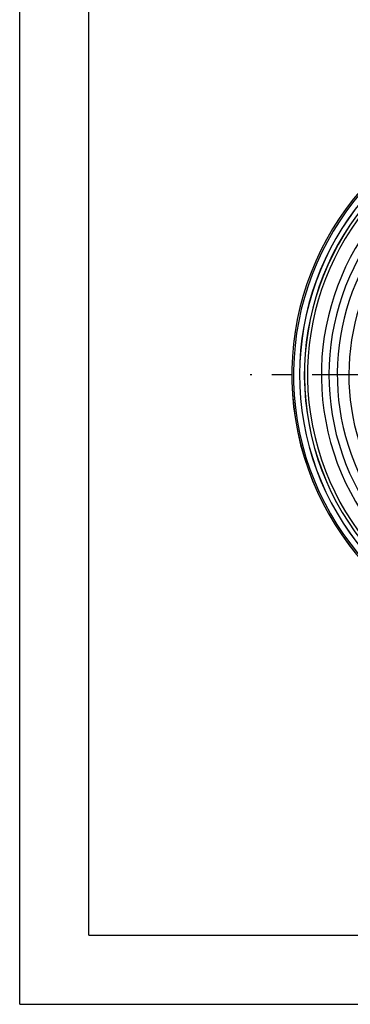
# Model space of a CAD drawing. Units: millimetres. Extents: x 0 to 210, y 0 to 297.
# Drawn here: x 0 to 24, y 0 to 71 of the extents above; entities that cross this region are included whole.
import ezdxf

# ---------------------------------------------------------------- set-up
doc = ezdxf.new("R2010")
doc.units = ezdxf.units.MM
doc.header["$LTSCALE"] = 19.36
doc.linetypes.add('CENTER', pattern=[0.6, 0.375, -0.075, 0.075, -0.075])
doc.layers.get('0').update_dxf_attribs({"linetype": 'CONTINUOUS'})
doc.layers.add('DEFAULT_1', color=7, linetype='CENTER')
doc.layers.add('RUNDUNGEN', color=7, linetype='CONTINUOUS')

msp = doc.modelspace()

# ---------------------------------------------------------------- linework, layer by layer
at = {"color": 7, "linetype": 'CONTINUOUS'}
for p, q in [((0, 0), (0, 297)), ((5, 5), (5, 292)), ((5, 5), (205, 5)), ((0, 0), (210, 0))]:
    msp.add_line(p, q, dxfattribs=at)
for radius, start, end in [(20.21, 108.758278, 71.241678), (17.65, 134.645132, 80.432745)]:
    msp.add_arc((40, 45.4847), radius, start, end, dxfattribs=at)
at = {"color": 9, "linetype": 'CONTINUOUS'}
for radius, start, end in [(17.05, 136.674008, 65.519736), (16.2162, 139.886426, 64.49962)]:
    msp.add_arc((40, 45.4847), radius, start, end, dxfattribs=at)
at = {"layer": 'DEFAULT_1', "color": 7, "linetype": 'CENTER'}
msp.add_line((40, 45.4847), (16.6653, 45.4847), dxfattribs=at)
at = {"layer": 'RUNDUNGEN', "color": 7, "linetype": 'CONTINUOUS'}
for radius, start, end in [(20.3347, 108.349114, 71.650873), (19.7806, 110.197889, 69.802122), (19.4306, 111.374839, 68.625206), (19.2, 112.122922, 67.876815)]:
    msp.add_arc((40, 45.4847), radius, start, end, dxfattribs=at)
at = {"layer": 'RUNDUNGEN', "color": 9, "linetype": 'CONTINUOUS'}
for radius, start, end in [(20.3327, 108.344522, 71.65537), (19.7742, 110.206099, 69.793912), (19.4242, 111.396443, 68.603596), (18.2, 116.184483, 63.815507)]:
    msp.add_arc((40, 45.4847), radius, start, end, dxfattribs=at)

doc.saveas('drawing.dxf')
